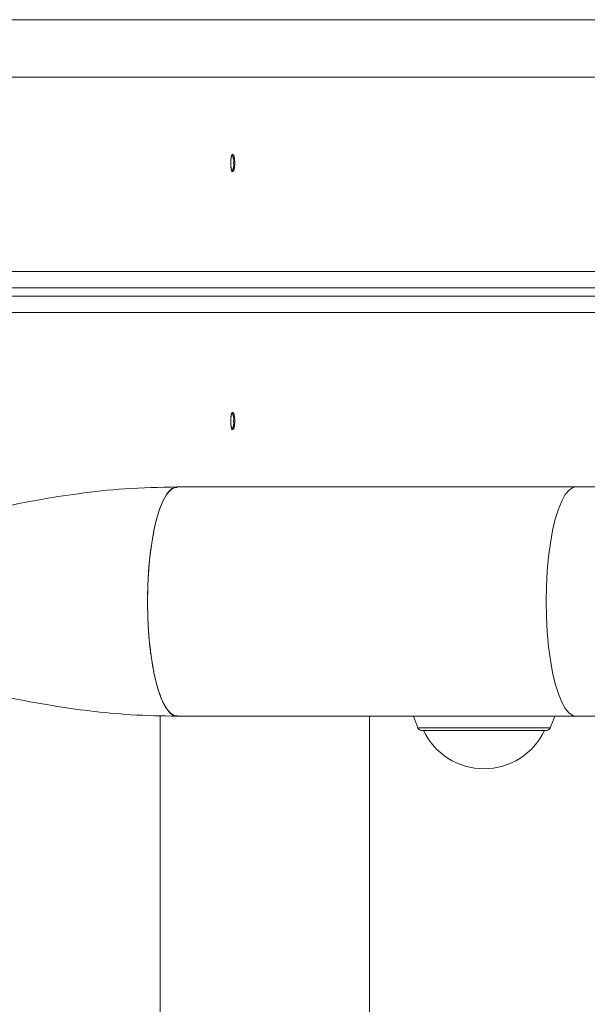
# Model space of a CAD drawing. Units: inches. Extents: x 3.5 to 16.8, y 3.2 to 16.3.
# Drawn here: x 6.3 to 6.4, y 11.2 to 11.4 of the extents above; entities that cross this region are included whole.
import ezdxf

# ---------------------------------------------------------------- set-up
doc = ezdxf.new("R2010")
doc.units = ezdxf.units.IN
doc.layers.add('ACAD_LAYER_0', color=7, linetype='Continuous', lineweight=0)

msp = doc.modelspace()

# ---------------------------------------------------------------- linework, layer by layer
at = {"layer": 'ACAD_LAYER_0', "color": 7, "linetype": 'Continuous', "lineweight": 0}
for p, q in [((6.1833880684, 11.3557593339), (6.6096807858, 11.3557593339)), ((6.3687834284, 11.2742593401), (6.2992367289, 11.2742593401)), ((6.5157528064, 11.2742593401), (6.3687834284, 11.2742593401)), ((6.2962497017, 11.2343576663), (6.2962497017, 10.4637593478)), ((6.2992367289, 11.2342593186), (6.3687834284, 11.2342593186)), ((6.3327496788, 11.2342593186), (6.3327496788, 10.4677593448)), ((6.3687834284, 11.2342593186), (6.5157528064, 11.2342593186)), ((6.3635531208, 11.231759321), (6.3419462583, 11.231759321))]:
    msp.add_line(p, q, dxfattribs=at)
at = {"layer": 'ACAD_LAYER_0', "color": 8, "linetype": 'Continuous', "lineweight": 0}
for p, q in [((6.1865013382, 11.3457593434), (6.6196807763, 11.3457593434)), ((6.1865013382, 11.311830055), (6.6196807763, 11.311830055)), ((6.1865013382, 11.3089735024), (6.5385063431, 11.3089735024)), ((6.1865013382, 11.3075451963), (6.5382496855, 11.3075451963)), ((6.1865013382, 11.3046886437), (6.5382496855, 11.3046886437)), ((6.364290311, 11.2322486155), (6.341209068, 11.2322486155))]:
    msp.add_line(p, q, dxfattribs=at)
at = {"layer": 'ACAD_LAYER_0', "color": 7, "linetype": 'Continuous', "lineweight": 0}
for points in [[(6.30891652316359, 11.33225936819428), (6.308928968651259, 11.3322540571324), (6.308941398486613, 11.33224849841675), (6.308953797017336, 11.33224244439356), (6.308966148591116, 11.33223564740905), (6.308978437555635, 11.33222785980946), (6.30899064825858, 11.33221883394102), (6.309002765047635, 11.33220832214996), (6.309014772270486, 11.3321960767825), (6.309026654274817, 11.33218185018487), (6.309038395445661, 11.33216540460194), (6.309049980845078, 11.33214668171593), (6.309061396124243, 11.33212577934896), (6.309072626954, 11.332102800534), (6.309083659005187, 11.33207784830403), (6.309094477948643, 11.33205102569202), (6.309105069455212, 11.33202243573093), (6.309115419195731, 11.33199218145375), (6.309125512841042, 11.33196036589344), (6.309135336062798, 11.33192709206931), (6.30914487548225, 11.33189244709273), (6.309154120501931, 11.33185647148182), (6.309163061030927, 11.33181919726882), (6.309171686978318, 11.33178065648596), (6.309179988253189, 11.33174088116548), (6.309187954764625, 11.33169990333961), (6.309195576421707, 11.33165775504059), (6.309202843133518, 11.33161446830064), (6.309209744809143, 11.33157007515202), (6.309216271543377, 11.3315246093482), (6.309222415688539, 11.33147812556628), (6.309228171101637, 11.33143069242946), (6.309233531667022, 11.33138237881431), (6.309238491269043, 11.33133325359742), (6.309243043792047, 11.33128338565535), (6.309247183120384, 11.33123284386467), (6.309250903138401, 11.33118169710197), (6.309254197730449, 11.33113001424382), (6.309257060788036, 11.33107786416396), (6.309259487619889, 11.33102531517636), (6.309261476648764, 11.33097243436502), (6.309263026711427, 11.3309192886504), (6.309264136644641, 11.33086594495296), (6.309264805285171, 11.33081247019316), (6.309265031469781, 11.33075893129148), (6.309264814035237, 11.33070539516838), (6.309264151818304, 11.33065192874431), (6.309263043655745, 11.33059859893976), (6.309261488817182, 11.33054547264871), (6.309259490252551, 11.33049261654017), (6.309257052770466, 11.33044009716953), (6.309254181193845, 11.3303879810913), (6.309250880345608, 11.33033633485997), (6.309247155048676, 11.33028522503006), (6.309243010125968, 11.33023471815608), (6.309238450400404, 11.33018488079252), (6.309233480694903, 11.33013577949389), (6.309228105853308, 11.33008748075846), (6.309222332235863, 11.33004004700804), (6.309216168717178, 11.32999353390518), (6.309209624408511, 11.3299479964763), (6.309202708421123, 11.3299034897478), (6.309195429866273, 11.32986006874606), (6.309187797855221, 11.3298177884975), (6.309179821499227, 11.32977670402851), (6.309171509909553, 11.32973687036549), (6.309162872197454, 11.32969834253484), (6.309153917848273, 11.32966117399491), (6.309144658651588, 11.3296254085453), (6.3091351072736, 11.32959108631102), (6.309125276382214, 11.32955824740994), (6.309115178645335, 11.32952693195993), (6.309104826730873, 11.32949718007885), (6.309094233306731, 11.32946903188457), (6.309083411040817, 11.32944252749497), (6.309072372601037, 11.32941770702789), (6.30906113071339, 11.32939461034341), (6.309049700223997, 11.32937326789261), (6.309038098655661, 11.32935369824765), (6.309026343702492, 11.32933591922042), (6.309014453058601, 11.32931994862284), (6.309002444418095, 11.32930580426681), (6.308990335475084, 11.32929350396423), (6.308978143923678, 11.32928306552701), (6.308965887457987, 11.32927450676704), (6.308953583772121, 11.32926784549625), (6.308941248445715, 11.32926309687046), (6.308928887589579, 11.32926026415135), (6.308916504665088, 11.32925934727254), (6.308904105601386, 11.32926034458201), (6.308891706155093, 11.32926324811409), (6.308879324528719, 11.32926804833179), (6.308866978924777, 11.32927473569809), (6.30885468754578, 11.32928330067596), (6.30884246859424, 11.3292937337284), (6.308830340272668, 11.32930602531841), (6.308818320783576, 11.32932016590896), (6.308806428329479, 11.32933614596304), (6.308794680967471, 11.3293539552682), (6.308783094086985, 11.32937357122094), (6.308771680739119, 11.32939496035638), (6.308760453895776, 11.3294180888418), (6.308749426528864, 11.32944292284451), (6.308738611610286, 11.32946942853179), (6.308728022111947, 11.32949757207094), (6.308717671005756, 11.32952731962925), (6.308707571263616, 11.32955863737401), (6.30869773585718, 11.32959149146947), (6.308688177441693, 11.32962584426297), (6.308678907738061, 11.32966164683068), (6.308669938295564, 11.32969884817837), (6.308661280663477, 11.32973739731182), (6.30865294639108, 11.32977724323677), (6.308644947027648, 11.32981833495903), (6.308637294122462, 11.32986062148434), (6.308629999224797, 11.32990405181848), (6.308623073883933, 11.32994857496722), (6.308616529357097, 11.32999413935121), (6.308610373343627, 11.3300406862627), (6.308604611167672, 11.33008815223516), (6.308599248110053, 11.33013647371526), (6.308594289451593, 11.33018558714966), (6.308589740473114, 11.33023542898504), (6.308585606455439, 11.33028593566806), (6.308581892679387, 11.33033704364539), (6.308578604425782, 11.33038868936369), (6.30857574696959, 11.33044080926222), (6.308573324433175, 11.33049333832482), (6.30857133840943, 11.33054620834114), (6.308569790155428, 11.33059935067682), (6.308568680928245, 11.33065269669747), (6.308568011984955, 11.33070617776872), (6.308567784582634, 11.3307597252562), (6.308567999978354, 11.33081327052551), (6.308568659429194, 11.3308667449423), (6.308569764192226, 11.33092007987217), (6.308571315117899, 11.33097320693343), (6.308573309591583, 11.33102605989757), (6.308575743245415, 11.33107857362555), (6.308578611697944, 11.33113068298676), (6.308581910567714, 11.3311823228506), (6.308585635473276, 11.33123342808646), (6.308589782033175, 11.33128393356373), (6.308594345865957, 11.33133377415183), (6.308599322590172, 11.33138288472013), (6.30860470779677, 11.33143120017114), (6.308610495082537, 11.33147865779922), (6.308616674741274, 11.33152519886044), (6.308623236756327, 11.33157076498323), (6.308630171111049, 11.33161529779603), (6.308637467788791, 11.33165873892726), (6.308645116772903, 11.33170103000537), (6.308653108046736, 11.33174211265877), (6.30866143159364, 11.33178192851592), (6.308670077396967, 11.33182041920523), (6.308679035261576, 11.33185752934507), (6.308688293901775, 11.33189322182152), (6.308697841620118, 11.33192746641799), (6.308707666718393, 11.3319602329307), (6.308717757498393, 11.33199149115585), (6.308728102261903, 11.33202121088963), (6.308738689310715, 11.33204936192826), (6.308749506946617, 11.33207591406795), (6.308760543471401, 11.33210083710488), (6.308771787110011, 11.33212410058781), (6.308783223267998, 11.33214566498576), (6.308794833782636, 11.33216547927633), (6.308806600261974, 11.3321834916989), (6.30881850431406, 11.33219965049286), (6.308830527546943, 11.3322139038976), (6.308842651568674, 11.33222620015252), (6.308854857987299, 11.332236487497), (6.30886712841087, 11.33224471417044), (6.308879444447434, 11.33225082841221), (6.308891789101378, 11.33225489431922), (6.30890415165707, 11.3322574970522)], [(6.30891652316359, 11.28725935150498), (6.308928968656703, 11.28725404044193), (6.308941398497502, 11.28724848172467), (6.308953797033681, 11.28724242769899), (6.308966148612923, 11.28723563071068), (6.30897843758292, 11.28722784310553), (6.308990648291357, 11.28721881722933), (6.309002765085926, 11.28720830542787), (6.309014772314313, 11.28719606004694), (6.309026654324208, 11.28718183343234), (6.309038395500641, 11.28716538782873), (6.3090499809056, 11.28714666491965), (6.309061396190119, 11.28712576252795), (6.309072627024892, 11.2871027836872), (6.309083659080612, 11.28707783143098), (6.309094478027973, 11.28705100879287), (6.309105069537669, 11.28702241880644), (6.309115419280394, 11.28699216450527), (6.30912551292684, 11.28696034892293), (6.30913533614852, 11.28692707507933), (6.309144875566692, 11.28689243008555), (6.309154120584299, 11.28685645445805), (6.309163061110891, 11.28681918022736), (6.309171687056018, 11.28678063942401), (6.309179988329227, 11.28674086407853), (6.309187954840069, 11.28669988622146), (6.309195576498092, 11.28665773788335), (6.309202843212844, 11.2866144510947), (6.309209744893878, 11.28657005788607), (6.309216271636357, 11.28652459200975), (6.30922241579171, 11.28647810814658), (6.309228171215165, 11.28643067492636), (6.309233531789267, 11.28638236123228), (6.309238491396562, 11.28633323594754), (6.3092430439196, 11.28628336795533), (6.309247183240925, 11.28623282613885), (6.309250903243083, 11.28618167938128), (6.309254197808622, 11.28612999656582), (6.309257060827261, 11.28607784657279), (6.309259487608429, 11.28602529771387), (6.309261476580891, 11.28597241705138), (6.309263026588107, 11.28591927148153), (6.309264136473535, 11.28586592790053), (6.309264805080632, 11.28581245320459), (6.309265031252857, 11.28575891428993), (6.30926481383367, 11.28570537805274), (6.309264151666526, 11.28565191138926), (6.309263043594886, 11.28559858119569), (6.309261488892811, 11.2855454543501), (6.309259490495259, 11.28549259757642), (6.309257053185942, 11.28544007752068), (6.309254181762801, 11.28538796082836), (6.309250881023776, 11.28533631414491), (6.309247155766808, 11.28528520411577), (6.309243010789838, 11.28523469738642), (6.309238450890806, 11.28518486060229), (6.309233480867654, 11.28513576040886), (6.309228105539543, 11.2850874633941), (6.309222331263733, 11.28504003198113), (6.309216166947609, 11.28499352168777), (6.309209621738557, 11.28494798738196), (6.309202704783962, 11.28490348393166), (6.309195425231209, 11.28486006620482), (6.309187792227683, 11.28481778906938), (6.309179814920769, 11.28477670739329), (6.309171502457851, 11.28473687604451), (6.309162863986316, 11.28469834989098), (6.309153909022741, 11.28466118227391), (6.309144649351225, 11.2846254171575), (6.309135097616196, 11.28459109494817), (6.309125266463723, 11.28455825604558), (6.309115168539876, 11.28452694084937), (6.309104816490726, 11.28449718975918), (6.309094222962343, 11.28446904317464), (6.309083400600798, 11.28444254149541), (6.309072362052161, 11.28441772512111), (6.309061120021441, 11.28439463417856), (6.309049689352893, 11.28437329889147), (6.309038087584934, 11.2843537370117), (6.309026332427744, 11.28433596549592), (6.309014441591508, 11.28432000130082), (6.309002432786407, 11.2843058613831), (6.308990323722623, 11.28429356269944), (6.308978132110339, 11.28428312220653), (6.308965875659738, 11.28427455686105), (6.308953572081, 11.2842678836197), (6.308941236952501, 11.28426311753217), (6.308928876333326, 11.28426026513282), (6.308916493626545, 11.28425933058007), (6.308904094721291, 11.28426031559346), (6.308891695380578, 11.28426321220679), (6.3088793138183, 11.28426801004971), (6.308866968248352, 11.28427469875186), (6.308854676884628, 11.28428326794288), (6.308842457941022, 11.2842937072524), (6.308830329631431, 11.28430600631007), (6.308818310169749, 11.28432015474552), (6.30880641776987, 11.28433614218839), (6.308794670499086, 11.28435395761897), (6.30878308374553, 11.28437357815038), (6.308771670554398, 11.28439497051796), (6.308760443891919, 11.28441810110722), (6.30874941672432, 11.28444293630367), (6.308738602017826, 11.28446944249283), (6.308728012738665, 11.28449758606021), (6.308717661853063, 11.28452733339134), (6.308707562327246, 11.28455865087172), (6.308697727127185, 11.28459150488369), (6.308688168905508, 11.28462585792618), (6.308678899391992, 11.28466166106065), (6.308669930147357, 11.28469886325336), (6.308661272732325, 11.28473741347061), (6.308652938707616, 11.28477726067866), (6.308644939633951, 11.2848183538438), (6.308637287072053, 11.28486064193231), (6.308629992582643, 11.28490407391046), (6.30862306772644, 11.28494859874454), (6.308616523769439, 11.28499416481412), (6.308610368399019, 11.28504071337502), (6.308604606919286, 11.28508818093882), (6.30859924459114, 11.2851365039311), (6.308594286675482, 11.28518561877741), (6.308589738433212, 11.28523546190332), (6.30858560512523, 11.28528596973441), (6.308581892012438, 11.28533707869623), (6.308578604355736, 11.28538872521435), (6.308575747410221, 11.28544084570705), (6.308573325286582, 11.28549337515334), (6.308571339583145, 11.28554624537265), (6.308569791564556, 11.28559938776473), (6.308568682495455, 11.28565273372934), (6.308568013640489, 11.28570621466624), (6.3085677862643, 11.28575976197519), (6.308568001631533, 11.28581330705595), (6.308568661006833, 11.28586678130829), (6.30856976565484, 11.28592011613196), (6.308571316431978, 11.28597324317735), (6.308573310727433, 11.28602609622353), (6.308575744180876, 11.28607861012366), (6.308578612418553, 11.28613071973915), (6.308581911066709, 11.2861823599314), (6.308585635751589, 11.28623346556183), (6.308589782099437, 11.28628397149185), (6.3085943457365, 11.28633381258285), (6.308599322289022, 11.28638292369626), (6.308604707355613, 11.28643123972639), (6.308610494536707, 11.2864786979472), (6.30861667412244, 11.28652523957492), (6.308623236091736, 11.28657080619638), (6.308630170423521, 11.28661533939844), (6.30863746709672, 11.28665878076793), (6.308645116090252, 11.2867010718917), (6.308653107383049, 11.2867421543566), (6.308661430954031, 11.28678196974946), (6.308670076782123, 11.28682045965714), (6.30867903466816, 11.28685756868046), (6.308688293324657, 11.28689325983877), (6.308697841053128, 11.28692750310714), (6.308707666154326, 11.28696026847352), (6.308717756929004, 11.28699152592588), (6.308728101677914, 11.28702124545218), (6.308738688701809, 11.28704939704037), (6.308749506301443, 11.28707595067842), (6.308760542777565, 11.2871008763543), (6.308771786354235, 11.28712414379807), (6.308783222440397, 11.28714571327455), (6.308794832881542, 11.2871655330671), (6.308806599294189, 11.28718355068921), (6.308818503294855, 11.28719971365433), (6.308830526500057, 11.28721396947596), (6.308842650526311, 11.28722626566757), (6.308854856990136, 11.28723654974264), (6.308867127508047, 11.28724476921464), (6.308879443696563, 11.28725087159706), (6.308891788563736, 11.28725492061906), (6.308904151377131, 11.2872575027794)]]:
    msp.add_lwpolyline(points, close=True, dxfattribs=at)
for points in [[(6.2940604231, 11.2542593591), (6.2941065571, 11.2569250577), (6.2942442438, 11.2595432513), (6.2944710991, 11.2620671504), (6.2947829506, 11.2644516938), (6.2951743147, 11.2666543238), (6.295638158, 11.2686358206), (6.2961662552, 11.2703607195), (6.2967490694, 11.2717983239), (6.2973763487, 11.2729229443), (6.2980367681, 11.273714494), (6.2987186453, 11.2741589062), (6.2992367289, 11.2742593401)], [(6.2992367289, 11.2342593186), (6.2987186453, 11.234359812), (6.2980367681, 11.2348041647), (6.2973763487, 11.2355957143), (6.2967490694, 11.2367203348), (6.2961662552, 11.2381579392), (6.295638158, 11.2398828976), (6.2951743147, 11.2418643348), (6.2947829506, 11.2440670245), (6.2944710991, 11.2464515679), (6.2942442438, 11.248975467), (6.2941065571, 11.251593601), (6.2940604231, 11.2542593591)], [(6.3404239556, 11.2342593186), (6.3406553409, 11.2336329334), (6.341209068, 11.2322486155)]]:
    msp.add_lwpolyline(points, dxfattribs=at)
at = {"layer": 'ACAD_LAYER_0', "color": 8, "linetype": 'Continuous', "lineweight": 0}
for points in [[(6.3636070034, 11.2542593591), (6.363653197, 11.2569250577), (6.3637909433, 11.2595432513), (6.3640177986, 11.2620671504), (6.3643296501, 11.2644516938), (6.3647209546, 11.2666543238), (6.3651847979, 11.2686358206), (6.3657128951, 11.2703607195), (6.3662957093, 11.2717983239), (6.3669229886, 11.2729229443), (6.3675834081, 11.273714494), (6.3682652852, 11.2741589062), (6.3687834284, 11.2742593401)], [(6.3687834284, 11.2342593186), (6.3682652852, 11.234359812), (6.3675834081, 11.2348041647), (6.3669229886, 11.2355957143), (6.3662957093, 11.2367203348), (6.3657128951, 11.2381579392), (6.3651847979, 11.2398828976), (6.3647209546, 11.2418643348), (6.3643296501, 11.2440670245), (6.3640177986, 11.2464515679), (6.3637909433, 11.248975467), (6.363653197, 11.251593601), (6.3636070034, 11.2542593591)]]:
    msp.add_lwpolyline(points, dxfattribs=at)
at = {"layer": 'ACAD_LAYER_0', "color": 7, "linetype": 'Continuous', "lineweight": 0, "extrusion": (0, 0, -1)}
msp.add_lwpolyline([(-6.364290311, 11.2322486155), (-6.3648440382, 11.2336329334), (-6.3650754234, 11.2342593186)], dxfattribs=at)
at = {"layer": 'ACAD_LAYER_0', "color": 7, "linetype": 'Continuous', "lineweight": 0}
for centre, radius, start, end in [((6.3064258709, 11.3310411207), 0.00265975632222, 353.9189243087922, 25.77340622110757), ((6.3071953049, 11.3304047638), 0.0019085849308698, 323.1201340219228, 10.70713074507849), ((6.3071952284, 11.2854047649), 0.0019086568120712, 323.1210854267231, 10.70617934001749), ((6.3064259937, 11.2860411253), 0.0026596365086462, 353.9181877321976, 25.77414279771623), ((6.3419462622, 11.2325593482), 0.0007999999999999, 202.8557937177212, 269.9999999998728), ((6.3527496878, 11.2367593482), 0.0116699999999995, 205.3691709140984, 334.630829085999), ((6.3635531133, 11.2325593482), 0.0008000000000006, 270.0000000001272, 337.1442062823035)]:
    msp.add_arc(centre, radius, start, end, dxfattribs=at)
for points, knots in [([(6.299242093270096, 11.27425999571198), (6.296184879232145, 11.2741921930719), (6.290412998792467, 11.27406418478489), (6.282295874670933, 11.27317732236465), (6.275223580161182, 11.27207304989114), (6.269172575325766, 11.27087671973399), (6.26412669194446, 11.26972804699113), (6.260300771221231, 11.26877180644739), (6.25754295595019, 11.26804374572144), (6.255706103490719, 11.267542919738), (6.254360128076311, 11.26716772584058), (6.253038749993961, 11.26679420815755), (6.251323110091247, 11.26630098147208), (6.248904545861167, 11.26558887082682), (6.245646026753806, 11.26460378263923), (6.241942595286564, 11.26345176040023), (6.238000994029653, 11.26220154631024), (6.23414517348057, 11.26097113609376), (6.230488993618025, 11.25981741997647), (6.227672933338424, 11.25896830364223), (6.225767203512688, 11.25842583643126), (6.224384376518963, 11.25804851722022), (6.222617093288927, 11.25759747957602), (6.220635251576422, 11.25715734271021), (6.218524047166984, 11.25678781981111), (6.216364196861271, 11.25651194585618), (6.214866032211913, 11.25644519548659), (6.214061691468033, 11.25640935827607)], [0, 0, 0, 0, 0.0971712577634598, 0.1834548955427299, 0.2591664472851236, 0.3243858129638285, 0.3790820170709126, 0.423186694859652, 0.44927193970109, 0.4693342101285874, 0.4833564494645373, 0.4933929701040701, 0.5124876643186989, 0.5391986940643336, 0.5721784341503329, 0.6187616271729732, 0.6598967778336855, 0.7005239045100059, 0.7450828350499556, 0.7845464082469998, 0.8000317102231205, 0.8181813107100301, 0.8466900923244827, 0.8859286021806497, 0.918339228631629, 0.9561576321960126, 1, 1, 1, 1]), ([(6.294070555870805, 11.25300378729218), (6.294064875796733, 11.25363335679796), (6.294050544447571, 11.25522181854979), (6.294126669708411, 11.25787092911813), (6.294327899384898, 11.26087441023131), (6.2946645031577, 11.26381895170885), (6.295157720026889, 11.26674994898955), (6.295830601422684, 11.26949991196793), (6.296692163986142, 11.27183902327762), (6.297658818441515, 11.27342641635554), (6.298526859968136, 11.2742301298697), (6.299059412227162, 11.27417545570462), (6.299242093270096, 11.27415670086258)], [0, 0, 0, 0, 0.0578461535178572, 0.1459511642645139, 0.2437709300357043, 0.341909170384777, 0.4403688157248049, 0.5637066167657462, 0.6873653584572025, 0.8112308707823055, 0.9352466526717315, 1, 1, 1, 1]), ([(6.213118388359818, 11.25210935999268), (6.213802590453764, 11.25210305116824), (6.215075708570272, 11.25209131212395), (6.216917761734382, 11.25193550177028), (6.218719890189699, 11.25170037069485), (6.220421236844439, 11.25139741114605), (6.222067763534123, 11.25104346289351), (6.223660345748868, 11.25065806240475), (6.225285382906418, 11.25022842778885), (6.227266408889726, 11.24966903252407), (6.229937061587777, 11.24886963880494), (6.23299695617975, 11.24791235750605), (6.236079737295672, 11.24693033714352), (6.238959085694582, 11.2460128732595), (6.241779253080232, 11.245120377535), (6.244629894682109, 11.24423022992598), (6.247434649590231, 11.24337198581319), (6.249925723292781, 11.2426273023559), (6.25199923164542, 11.24202220869929), (6.253631166200295, 11.24155602120675), (6.255186658619061, 11.24111947167489), (6.25708490298875, 11.24059784768195), (6.259690504107778, 11.23990515069594), (6.263052217770156, 11.23905529272007), (6.267174389739496, 11.23808629786958), (6.272062965526894, 11.23705321715049), (6.27772642539118, 11.23602772760864), (6.28417705760574, 11.235117700235), (6.291431504486269, 11.23441153283358), (6.296543452603628, 11.23431138254728), (6.299231364434037, 11.23425872255677)], [0, 0, 0, 0, 0.04263920880765291, 0.07934022664790061, 0.1106529941394686, 0.148255112539037, 0.1751710157732556, 0.198938515004865, 0.2209219089716212, 0.2439932530227346, 0.2740883058295551, 0.3110035887170058, 0.3448073489685142, 0.3734834251678679, 0.4018139453641141, 0.4334598863203732, 0.4631196786851249, 0.4900788896770062, 0.5117877930095073, 0.5282688885876923, 0.5413367998484482, 0.5608522621039957, 0.5882971023707059, 0.6236357485070863, 0.6668253313172903, 0.7178182152987849, 0.7765810181150761, 0.8431159651550246, 0.9175088550233936, 1, 1, 1, 1]), ([(6.299231245224748, 11.23436201740616), (6.299064017975541, 11.23434144257371), (6.29854695996743, 11.2342778262556), (6.297692758900992, 11.23505311232283), (6.296723355906155, 11.23661216354439), (6.295857758457927, 11.23892974790462), (6.295131207814268, 11.24185465401496), (6.29457558082137, 11.24527158113077), (6.294195411694538, 11.2490331513005), (6.294112113698529, 11.25168217487907), (6.294070555870805, 11.25300378729218)], [0, 0, 0, 0, 0.064333241440407, 0.1989150562027534, 0.3333263319665059, 0.4675225898470352, 0.6013648990621414, 0.7347971345112726, 0.8676888337804463, 1, 1, 1, 1])]:
    msp.add_open_spline(points, degree=3, knots=knots, dxfattribs=at)

doc.saveas('drawing.dxf')
